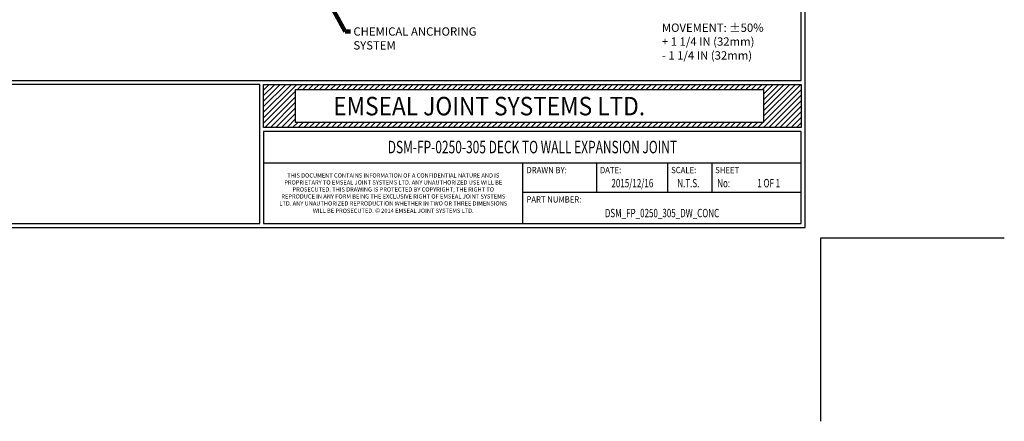
# Model space of a CAD drawing. Units: inches. Extents: x 32.6 to 96.6, y -12.9 to 39.
# Drawn here: x 54 to 96.6, y -12.9 to 4.5 of the extents above; entities that cross this region are included whole.
import ezdxf
from ezdxf.enums import TextEntityAlignment as Align

# ---------------------------------------------------------------- set-up
doc = ezdxf.new("R2010")
doc.units = ezdxf.units.IN
doc.header["$MEASUREMENT"] = 0
for name, color, linetype, lineweight in [('TBLOCK-T1', 7, 'Continuous', 15), ('TBLOCK-T2', 7, 'Continuous', 18), ('TBLOCK-T3', 241, 'Continuous', 20), ('TBLOCK-T5', 111, 'Continuous', 30), ('TEXT - 4', 241, 'Continuous', 25)]:
    doc.layers.add(name, color=color, linetype=linetype, lineweight=lineweight)
doc.styles.add('ROMANC', font='ROMANC.shx', dxfattribs={"width": 0.7, "height": 3.2})
doc.styles.add('ROMANS', font='romans', dxfattribs={"width": 0.9})
doc.styles.add('ROMANT', font='ROMANT.shx', dxfattribs={"width": 0.9, "height": 6.3})
doc.styles.get("Standard").update_dxf_attribs({"font": 'arial.ttf'})
doc.dimstyles.get("Standard").update_dxf_attribs({"dimtxt": 0.18, "dimasz": 0.18, "dimexe": 0.18, "dimexo": 0.0625, "dimgap": 0.09, "dimtad": 0, "dimtih": 1, "dimtoh": 1, "dimdec": 4, "dimzin": 0, "dimdsep": 46, "dimtxsty": 'Standard', "dimcen": 0.09, "dimadec": 0, "dimazin": 0, "dimtfac": 1, "dimtdec": 4, "dimtofl": 0, "dimtmove": 0, "dimatfit": 3, "dimfxl": 1, "dimtolj": 1, "dimtzin": 0, "dimarcsym": 0})

# ---------------------------------------------------------------- blocks, each defined once
blk = doc.blocks.new('*X5')
at = {"color": 0}
for p, q in [((136.3, 33.06), (144.79, 41.56)), ((136.3, 34.47), (143.38, 41.56)), ((136.3, 35.89), (141.97, 41.56)), ((136.3, 37.3), (140.55, 41.56)), ((136.3, 38.71), (139.14, 41.56)), ((136.3, 40.13), (137.72, 41.56)), ((136.3, 41.54), (136.31, 41.56)), ((144.91, 40.26), (146.21, 41.56)), ((146.32, 40.26), (147.62, 41.56)), ((147.74, 40.26), (149.04, 41.56)), ((149.15, 40.26), (150.45, 41.56)), ((150.56, 40.26), (151.86, 41.56)), ((151.98, 40.26), (153.28, 41.56)), ((153.39, 40.26), (154.69, 41.56)), ((154.81, 40.26), (156.11, 41.56)), ((156.22, 40.26), (157.52, 41.56)), ((157.64, 40.26), (158.94, 41.56)), ((159.05, 40.26), (160.35, 41.56)), ((160.46, 40.26), (161.76, 41.56)), ((161.88, 40.26), (163.18, 41.56)), ((163.29, 40.26), (164.59, 41.56)), ((164.71, 40.26), (166.01, 41.56)), ((166.12, 40.26), (167.42, 41.56)), ((167.54, 40.26), (168.84, 41.56)), ((168.95, 40.26), (170.25, 41.56)), ((170.36, 40.26), (171.66, 41.56)), ((171.78, 40.26), (173.08, 41.56)), ((173.19, 40.26), (174.49, 41.56)), ((174.61, 40.26), (175.91, 41.56)), ((176.02, 40.26), (177.32, 41.56)), ((177.43, 40.26), (178.73, 41.56)), ((178.85, 40.26), (180.15, 41.56)), ((180.26, 40.26), (181.56, 41.56)), ((181.68, 40.26), (182.98, 41.56)), ((183.09, 40.26), (184.39, 41.56)), ((184.51, 40.26), (185.81, 41.56)), ((185.92, 40.26), (187.22, 41.56)), ((187.33, 40.26), (188.63, 41.56)), ((188.75, 40.26), (190.05, 41.56)), ((190.16, 40.26), (191.46, 41.56)), ((191.58, 40.26), (192.88, 41.56)), ((192.99, 40.26), (194.29, 41.56)), ((194.41, 40.26), (195.71, 41.56)), ((195.82, 40.26), (197.12, 41.56)), ((197.23, 40.26), (198.53, 41.56)), ((198.65, 40.26), (199.95, 41.56)), ((200.06, 40.26), (201.36, 41.56)), ((201.48, 40.26), (202.78, 41.56)), ((202.89, 40.26), (204.19, 41.56)), ((204.3, 40.26), (205.6, 41.56)), ((205.72, 40.26), (207.02, 41.56)), ((207.13, 40.26), (208.43, 41.56)), ((208.55, 40.26), (209.85, 41.56)), ((209.96, 40.26), (211.26, 41.56)), ((211.38, 40.26), (212.68, 41.56)), ((212.79, 40.26), (214.09, 41.56)), ((214.2, 40.26), (215.5, 41.56)), ((215.62, 40.26), (216.92, 41.56)), ((217.03, 40.26), (218.33, 41.56)), ((218.45, 40.26), (219.75, 41.56)), ((219.86, 40.26), (221.16, 41.56)), ((221.28, 40.26), (222.58, 41.56)), ((222.69, 40.26), (223.99, 41.56)), ((224.1, 40.26), (225.4, 41.56)), ((225.52, 40.26), (226.82, 41.56)), ((226.93, 40.26), (228.23, 41.56)), ((228.35, 40.26), (229.65, 41.56)), ((229.76, 40.26), (231.06, 41.56)), ((231.17, 40.26), (232.47, 41.56)), ((232.59, 40.26), (233.89, 41.56)), ((234, 40.26), (235.3, 41.56)), ((235.42, 40.26), (236.72, 41.56)), ((236.83, 40.26), (238.13, 41.56)), ((238.25, 40.26), (239.55, 41.56)), ((239.66, 40.26), (240.96, 41.56)), ((241.07, 40.26), (242.37, 41.56)), ((242.49, 40.26), (243.79, 41.56)), ((243.9, 40.26), (245.2, 41.56)), ((245.32, 40.26), (246.62, 41.56)), ((246.73, 40.26), (248.03, 41.56)), ((248.15, 40.26), (249.45, 41.56)), ((249.56, 40.26), (250.86, 41.56)), ((250.97, 40.26), (252.27, 41.56)), ((252.39, 40.26), (253.69, 41.56)), ((253.8, 40.26), (255.1, 41.56)), ((255.22, 40.26), (256.52, 41.56)), ((256.63, 40.26), (257.93, 41.56)), ((258.04, 40.26), (259.34, 41.56)), ((259.46, 40.26), (260.76, 41.56)), ((260.87, 40.26), (262.17, 41.56)), ((262.29, 40.26), (263.59, 41.56)), ((263.7, 40.26), (265, 41.56)), ((263.94, 39.08), (266.42, 41.56)), ((263.94, 37.66), (267.83, 41.56)), ((263.94, 36.25), (269.24, 41.56)), ((263.94, 34.83), (270.66, 41.56)), ((263.94, 33.42), (272.07, 41.56)), ((263.94, 32), (273.49, 41.56)), ((136.3, 31.64), (144.47, 39.82)), ((136.62, 30.56), (144.47, 38.41)), ((263.9, 30.56), (273.55, 40.2)), ((265.32, 30.56), (273.55, 38.79)), ((138.04, 30.56), (144.47, 36.99)), ((139.45, 30.56), (144.47, 35.58)), ((266.73, 30.56), (273.55, 37.38)), ((268.14, 30.56), (273.55, 35.96)), ((140.86, 30.56), (144.47, 34.16)), ((142.28, 30.56), (144.47, 32.75)), ((269.56, 30.56), (273.55, 34.55)), ((270.97, 30.56), (273.55, 33.13)), ((143.69, 30.56), (144.99, 31.86)), ((145.11, 30.56), (146.41, 31.86)), ((146.52, 30.56), (147.82, 31.86)), ((147.94, 30.56), (149.24, 31.86)), ((149.35, 30.56), (150.65, 31.86)), ((150.76, 30.56), (152.06, 31.86)), ((152.18, 30.56), (153.48, 31.86)), ((153.59, 30.56), (154.89, 31.86)), ((155.01, 30.56), (156.31, 31.86)), ((156.42, 30.56), (157.72, 31.86)), ((157.84, 30.56), (159.14, 31.86)), ((159.25, 30.56), (160.55, 31.86)), ((160.66, 30.56), (161.96, 31.86)), ((162.08, 30.56), (163.38, 31.86)), ((163.49, 30.56), (164.79, 31.86)), ((164.91, 30.56), (166.21, 31.86)), ((166.32, 30.56), (167.62, 31.86)), ((167.73, 30.56), (169.03, 31.86)), ((169.15, 30.56), (170.45, 31.86)), ((170.56, 30.56), (171.86, 31.86)), ((171.98, 30.56), (173.28, 31.86)), ((173.39, 30.56), (174.69, 31.86)), ((174.81, 30.56), (176.11, 31.86)), ((176.22, 30.56), (177.52, 31.86)), ((177.63, 30.56), (178.93, 31.86)), ((179.05, 30.56), (180.35, 31.86)), ((180.46, 30.56), (181.76, 31.86)), ((181.88, 30.56), (183.18, 31.86)), ((183.29, 30.56), (184.59, 31.86)), ((184.71, 30.56), (186.01, 31.86)), ((186.12, 30.56), (187.42, 31.86)), ((187.53, 30.56), (188.83, 31.86)), ((188.95, 30.56), (190.25, 31.86)), ((190.36, 30.56), (191.66, 31.86)), ((191.78, 30.56), (193.08, 31.86)), ((193.19, 30.56), (194.49, 31.86)), ((194.6, 30.56), (195.9, 31.86)), ((196.02, 30.56), (197.32, 31.86)), ((197.43, 30.56), (198.73, 31.86)), ((198.85, 30.56), (200.15, 31.86)), ((200.26, 30.56), (201.56, 31.86)), ((201.68, 30.56), (202.98, 31.86)), ((203.09, 30.56), (204.39, 31.86)), ((204.5, 30.56), (205.8, 31.86)), ((205.92, 30.56), (207.22, 31.86)), ((207.33, 30.56), (208.63, 31.86)), ((208.75, 30.56), (210.05, 31.86)), ((210.16, 30.56), (211.46, 31.86)), ((211.58, 30.56), (212.88, 31.86)), ((212.99, 30.56), (214.29, 31.86)), ((214.4, 30.56), (215.7, 31.86)), ((215.82, 30.56), (217.12, 31.86)), ((217.23, 30.56), (218.53, 31.86)), ((218.65, 30.56), (219.95, 31.86)), ((220.06, 30.56), (221.36, 31.86)), ((221.47, 30.56), (222.77, 31.86)), ((222.89, 30.56), (224.19, 31.86)), ((224.3, 30.56), (225.6, 31.86)), ((225.72, 30.56), (227.02, 31.86)), ((227.13, 30.56), (228.43, 31.86)), ((228.55, 30.56), (229.85, 31.86)), ((229.96, 30.56), (231.26, 31.86)), ((231.37, 30.56), (232.67, 31.86)), ((232.79, 30.56), (234.09, 31.86)), ((234.2, 30.56), (235.5, 31.86)), ((235.62, 30.56), (236.92, 31.86)), ((237.03, 30.56), (238.33, 31.86)), ((238.45, 30.56), (239.75, 31.86)), ((239.86, 30.56), (241.16, 31.86)), ((241.27, 30.56), (242.57, 31.86)), ((242.69, 30.56), (243.99, 31.86)), ((244.1, 30.56), (245.4, 31.86)), ((245.52, 30.56), (246.82, 31.86)), ((246.93, 30.56), (248.23, 31.86)), ((248.34, 30.56), (249.64, 31.86)), ((249.76, 30.56), (251.06, 31.86)), ((251.17, 30.56), (252.47, 31.86)), ((252.59, 30.56), (253.89, 31.86)), ((254, 30.56), (255.3, 31.86)), ((255.42, 30.56), (256.72, 31.86)), ((256.83, 30.56), (258.13, 31.86)), ((258.24, 30.56), (259.54, 31.86)), ((259.66, 30.56), (260.96, 31.86)), ((261.07, 30.56), (262.37, 31.86)), ((262.49, 30.56), (263.79, 31.86)), ((272.39, 30.56), (273.55, 31.72))]:
    blk.add_line(p, q, dxfattribs=at)

msp = doc.modelspace()

# ---------------------------------------------------------------- linework, layer by layer
at = {"layer": 'DEFPOINTS'}
for p, q in [((88.64743, -12.91694), (88.64743, -4.97224)), ((88.64743, -4.97224), (96.59214, -4.97224))]:
    msp.add_line(p, q, dxfattribs=at)
at = {"layer": 'TBLOCK-T5'}
for p, q in [((64.52781, -1.71591), (87.79693, -1.71591)), ((75.75132, -4.34873), (75.75132, -1.71591)), ((78.93101, -1.71591), (78.93101, -2.98741)), ((82.01506, -1.71591), (82.01506, -2.98741)), ((83.92422, -1.71591), (83.92422, -2.98741)), ((75.75132, -2.98741), (87.79693, -2.98741))]:
    msp.add_line(p, q, dxfattribs=at)
for points in [[(87.96646, 30.62002), (41.25162, 30.62002), (41.25162, -4.51826), (87.96646, -4.51826)], [(87.79693, 1.84429), (87.79693, 30.45048), (41.42116, 30.45048), (41.42116, 1.84429)], [(64.35827, -4.34873), (64.35827, 1.67476), (41.42116, 1.67476), (41.42116, -4.34873)], [(87.79693, -0.19011), (64.52781, -0.19011), (64.52781, 1.67476), (87.79693, 1.67476)], [(86.1671, 0.03028), (65.91394, 0.03028), (65.91394, 1.45437), (86.1671, 1.45437)], [(87.79693, -0.35964), (64.52781, -0.35964), (64.52781, -4.34873), (87.79693, -4.34873)]]:
    msp.add_lwpolyline(points, close=True, dxfattribs=at)

# ---------------------------------------------------------------- block references
at = {"layer": 'TBLOCK-T5', "xscale": 0.1695336520528031, "yscale": 0.1695336520528031, "zscale": 0.1695336520528031}
msp.add_blockref('*X5', (41.42116, -5.37036), dxfattribs=at)

# ---------------------------------------------------------------- texts
at = {"layer": 'TBLOCK-T1', "insert": (70.13956, -3.03232), "char_height": 0.18159315, "width": 10.1231593, "attachment_point": 5, "style": 'ROMANS'}
msp.add_mtext('THIS DOCUMENT CONTAINS INFORMATION OF A CONFIDENTIAL NATURE AND IS PROPRIETARY TO EMSEAL JOINT SYSTEMS LTD. ANY UNAUTHORIZED USE WILL BE PROSECUTED. THIS DRAWING IS PROTECTED BY COPYRIGHT, THE RIGHT TO REPRODUCE IN ANY FORM BEING THE EXCLUSIVE RIGHT OF EMSEAL JOINT SYSTEMS LTD. ANY UNAUTHORIZED REPRODUCTION WHETHER IN TWO OR THREE DIMENSIONS WILL BE PROSECUTED. {\\fArial|b0|i0|c0|p34;\\H1.0833x;©\\fMS Shell Dlg 2|b0|i0|c0|p0;\\H0.65385x; \\Fromans|c0;\\H1.4118x;2014 EMSEAL JOINT SYSTEMS LTD.}', dxfattribs=at)
at = {"layer": 'TBLOCK-T2', "style": 'ROMANS', "width": 0.9}
for s, height, p in [('DRAWN BY:', 0.27239, (75.90414, -2.16983)), ('DATE:', 0.27239, (79.08383, -2.16983)), ('SCALE:', 0.27239, (82.16787, -2.16983)), ('SHEET ', 0.27239, (84.07704, -2.16983)), ('PART NUMBER:', 0.2723897, (75.90414, -3.44133))]:
    msp.add_text(s, height=height, dxfattribs=at).set_placement(p)
at = {"layer": 'TBLOCK-T3', "style": 'ROMANC', "width": 0.7}
for s, height, p in [('DSM-FP-0250-305 DECK TO WALL EXPANSION JOINT', 0.5425077, (76.16237, -1.03778)), ('DSM_FP_0250_305_DW_CONC', 0.3631863, (81.77412, -3.89731))]:
    msp.add_text(s, height=height, dxfattribs=at).set_placement(p, align=Align.MIDDLE_CENTER)
for s, p in [('2015/12/16', (80.49069, -2.78267)), ('1 OF 1', (86.39327, -2.78267))]:
    msp.add_text(s, height=0.363186, dxfattribs=at).set_placement(p, align=Align.CENTER)
for s, p in [('N.T.S.', (82.43535, -2.78267)), ('No:', (84.16416, -2.78267))]:
    msp.add_text(s, height=0.363186, dxfattribs=at).set_placement(p)
at = {"layer": 'TBLOCK-T5', "style": 'ROMANT', "width": 0.9}
msp.add_text('EMSEAL JOINT SYSTEMS LTD.', height=0.8010465, dxfattribs=at).set_placement((67.54079, 0.33486))
at = {"layer": 'TEXT - 4', "insert": (81.767, 4.31158), "char_height": 0.36, "attachment_point": 1, "style": 'ROMANS'}
msp.add_mtext('MOVEMENT: ±50% \\P^I^I+ 1 1/4 IN (32mm)\\P- 1 1/4 IN (32mm)', dxfattribs=at)
at = {"layer": 'TEXT - 4', "insert": (68.41495, 4.14687), "char_height": 0.36, "attachment_point": 1, "style": 'ROMANS'}
msp.add_mtext_dynamic_manual_height_columns('CHEMICAL ANCHORING\\PSYSTEM', width=8.4615574, gutter_width=90, heights=[0], dxfattribs=at)

# ---------------------------------------------------------------- leaders
at = {"layer": 'TEXT - 4'}
msp.add_leader([(65.46698, 8.70789), (68.05471, 3.96044), (68.28171, 3.96051)], dimstyle='Standard', override={"dimtxt": 0.7, "dimasz": 0.36, "dimexe": 0.5, "dimexo": 0.5, "dimtih": 0, "dimtoh": 0, "dimdle": 0.05, "dimclrd": 256, "dimclre": 256, "dimclrt": 256, "dimtfac": 0.3, "dimlwd": 65535, "dimlwe": 65535}, dxfattribs=at)

doc.saveas('drawing.dxf')
